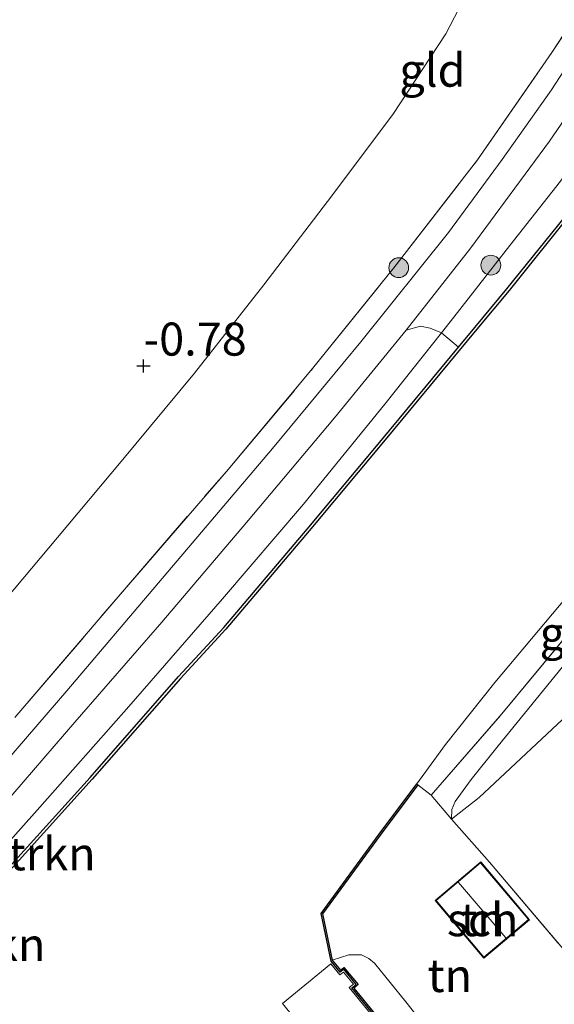
# Model space of a CAD drawing. Units: metres. Extents: x 109991 to 120006, y 445901 to 448554.
# Drawn here: x 114106 to 114146, y 446610 to 446685 of the extents above; entities that cross this region are included whole.
import ezdxf
from ezdxf.enums import TextEntityAlignment as Align

# ---------------------------------------------------------------- set-up
doc = ezdxf.new("R2010")
doc.units = ezdxf.units.M
doc.linetypes.add('IE-TERREINAFSCHEIDING', pattern=[10, 8, -2])
doc.layers.get('0').update_dxf_attribs({"lineweight": 25})
for name, color, linetype, lineweight in [('B-ME-AL-OVERIG-GV-B6', 7, 'BV-GELEIDERAIL', 18), ('B-ME-GR-BOMENSTRUIKEN-GV-B6', 93, 'Continuous', 18), ('B-ME-GR-BOOM-S-B1', 93, 'Continuous', 18), ('B-ME-GW-KRUINLIJN-L-B1', 93, 'Continuous', 18), ('B-ME-GW-TEENLIJN-L-B1', 93, 'Continuous', 18), ('B-ME-IE-GRASLAND-GV-B6', 93, 'Continuous', 18), ('B-ME-IE-GRONDWERKLIJN-GROND_INGERICHT-GV-B6', 253, 'Continuous', 18), ('B-ME-IE-TERREINAFSCHEIDING-RASTERHEKWERK-L-B1', 8, 'IE-TERREINAFSCHEIDING', 18), ('B-ME-KG-KADASTRAAL-DAKRAND-L-B1', 13, 'Continuous', 18), ('B-ME-KG-KADASTRAAL-NOKLIJN-L-B1', 13, 'Continuous', 18), ('B-ME-OB-WATERLIJN-L-B1', 133, 'OB-WATERLIJN', 18), ('B-ME-OG-BEBOUWING-GV-B6', 173, 'Continuous', 18), ('B-ME-OG-WATER-GV-B6', 153, 'Continuous', 18), ('B-ME-VH-VERH_SOORT-BITUMEN-GV-B6', 8, 'IE-TERREINAFSCHEIDING-NATUURLIJK-HOUTWAL', 18)]:
    doc.layers.add(name, color=color, linetype=linetype, lineweight=lineweight)
doc.layers.add('B-ME-GW-HOOGTEPUNT-S-B1', color=10, linetype='Continuous')
doc.layers.add('B-ME-OB-BESCHOEIING-GV-B6', color=10, linetype='Continuous')
doc.styles.add('NLCS-ISO', font='NLCS-ISO.TTF')
doc.linetypes.add('BV-GELEIDERAIL', pattern='A,10,-3,[108,NLCS.SHX,S=1,R=0,X=0,Y=0],-3', length=16)
doc.linetypes.add('IE-TERREINAFSCHEIDING-NATUURLIJK-HOUTWAL', pattern='A,7,-1.5,[67,NLCS.SHX,S=0.75,R=45,X=0,Y=0],-1.5,7,-1.5,[70,NLCS.SHX,S=0.75,R=0,X=0,Y=0],-1.5', length=20)
doc.linetypes.add('OB-WATERLIJN', pattern='A,10,[32,NLCS.SHX,S=2,R=0,X=0,Y=0],-12', length=22)

# ---------------------------------------------------------------- blocks, each defined once
blk = doc.blocks.new('hoogtepunt')
for p, q in [((-0.5, 0), (0.5, 0)), ((0, 0.5), (0, -0.5))]:
    blk.add_line(p, q)
blk = doc.blocks.new('boom')
h = blk.add_hatch(color=256)
edge = h.paths.add_edge_path()
edge.add_arc((0, 0), 0.75, 0, 360)
blk.add_circle((0, 0), 0.75)

msp = doc.modelspace()

# ---------------------------------------------------------------- linework, layer by layer
at = {"layer": 'B-ME-AL-OVERIG-GV-B6'}
msp.add_polyline3d([(114134.775, 446598.764, 3.741), (114125.419, 446610.234, 3.659), (114129.097, 446613.233, 3.632), (114129.777, 446612.4, 3.632), (114130.049, 446612.621, 3.299), (114130.798, 446611.703, 3.266), (114130.478, 446611.441, 3.605), (114133.163, 446608.15, 3.605), (114133.448, 446608.383, 3.266), (114134.325, 446607.308, 3.261), (114133.982, 446607.028, 3.61), (114138.347, 446601.678, 3.588), (114134.775, 446598.764, 3.741)], dxfattribs=at)
at = {"layer": 'B-ME-GR-BOMENSTRUIKEN-GV-B6'}
for points in [[(114137.46, 446660.973, 1.215), (114133.182, 446655.574, 1.215), (114127.008, 446648.017, 1.281), (114120.891, 446640.853, 1.369), (114113.81, 446632.706, 1.391), (114107.054, 446625.081, 1.391), (114100.479, 446617.738, 1.391)], [(114100.479, 446617.738, 1.391), (114107.054, 446625.081, 1.391), (114113.81, 446632.706, 1.391), (114120.891, 446640.853, 1.369), (114127.008, 446648.017, 1.281), (114133.182, 446655.574, 1.215), (114137.46, 446660.973, 1.215), (114138.76, 446659.896, 0.706)], [(114104.229, 446625.155, 1.462), (114109.711, 446631.528, 1.462), (114116.291, 446639.095, 1.458), (114122.706, 446646.621, 1.408), (114129.359, 446654.551, 1.353), (114134.778, 446661.16, 1.392), (114135.863, 446661.469, 1.374), (114136.612, 446661.312, 1.391), (114137.46, 446660.973, 1.215)], [(114138.76, 446659.896, 0.706), (114132.925, 446652.843, 0.706), (114127.293, 446646.13, 0.706), (114120.996, 446638.685, 0.706), (114117.555, 446634.967, 0.706), (114110.874, 446627.344, 0.706), (114103.482, 446619.181, 0.706)]]:
    msp.add_polyline3d(points, dxfattribs=at)
at = {"layer": 'B-ME-GW-KRUINLIJN-L-B1'}
for points in [[(114194.211, 446755.831, 1.242), (114191.088, 446749.989, 1.237), (114187.212, 446743.048, 1.264), (114183.428, 446735.879, 1.292), (114180.25, 446729.643, 1.303), (114176.274, 446722.424, 1.336), (114173.216, 446716.19, 1.286), (114170.031, 446710.457, 1.215), (114167.69, 446706.56, 1.237), (114164.028, 446700.219, 1.226), (114160.103, 446693.67, 1.22), (114156.939, 446688.289, 1.231), (114152.505, 446681.014, 1.226), (114149.417, 446676.455, 1.226), (114146.458, 446672.449, 1.22), (114142.645, 446667.582, 1.215), (114138.392, 446662.148, 1.215), (114137.46, 446660.973, 1.215), (114133.182, 446655.574, 1.215), (114127.008, 446648.017, 1.281), (114120.891, 446640.853, 1.369), (114113.81, 446632.706, 1.391), (114107.054, 446625.081, 1.391), (114100.479, 446617.738, 1.391)], [(114185.604, 446691.476, 1.446), (114180.838, 446683.433, 1.429), (114177.133, 446677.404, 1.441), (114174.1, 446672.369, 1.469), (114169.39, 446664.809, 1.418), (114165.487, 446658.731, 1.407), (114161.511, 446653.329, 1.446), (114159.86, 446651.341, 1.524), (114157.317, 446648.277, 1.644), (114153.339, 446643.715, 1.622), (114146.61, 446635.695, 1.503), (114141.741, 446629.728, 1.48), (114139.709, 446627.19, 1.344), (114138.505, 446625.52, 1.265), (114138.253, 446624.904, 1.23), (114138.209, 446624.178, 1.077)], [(114137.853, 446606.457, 0.981), (114134.755, 446610.369, 0.992), (114132.382, 446613.278, 0.975), (114131.976, 446613.645, 0.975), (114131.42, 446613.927, 0.964), (114130.453, 446613.918, 0.943), (114129.195, 446613.507, 0.5)]]:
    msp.add_polyline3d(points, dxfattribs=at)
at = {"layer": 'B-ME-GW-TEENLIJN-L-B1'}
for points in [[(114228.157, 446758.727, 0.763), (114222.826, 446750.807, 0.804), (114220.046, 446745.447, 0.804), (114220.09, 446743.356, 0.787), (114220.016, 446742.587, 0.781), (114219.596, 446741.515, 0.753), (114217.212, 446737.628, 0.662), (114214.931, 446734.194, 0.695), (114213.691, 446731.177, 0.599), (114213.22, 446730.304, 0.577), (114209.228, 446724.348, 0.435), (114205.436, 446718.567, 0.253), (114197.824, 446706.521, 0.173), (114190.022, 446694.264, 0.253), (114183.971, 446684.026, 0.321), (114177.805, 446673.661, 0.281), (114170.942, 446661.933, 0.247), (114164.777, 446653.178, 0.213), (114161.914, 446649.464, 0.337), (114159.209, 446646.182, 0.338), (114153.446, 446639.057, 0.332), (114147.8, 446632.822, 0.406), (114140.301, 446625.811, 0.884), (114138.209, 446624.178, 1.077)], [(114174.355, 446749.913, -0.81), (114168.175, 446736.794, -0.746), (114163.093, 446726.979, -0.697), (114157.014, 446715.578, -0.643), (114150.388, 446703.574, -0.621), (114146.43, 446697.425, -0.616), (114142.034, 446690.793, -0.578), (114138.764, 446685.485, -0.573), (114137.782, 446683.592, -0.562), (114133.784, 446677.48, -0.578), (114128.848, 446670.898, -0.497), (114124.014, 446664.59, -0.486), (114118.776, 446657.916, -0.442), (114113.231, 446651.228, -0.529), (114108.407, 446645.496, -0.578), (114103.126, 446639.228, -0.502)]]:
    msp.add_polyline3d(points, dxfattribs=at)
at = {"layer": 'B-ME-IE-GRASLAND-GV-B6'}
for points in [[(114105.187, 446631.88, 1.279), (114112.997, 446641.011, 1.275), (114121.183, 446650.492, 1.33), (114127.704, 446658.259, 1.31), (114133.849, 446665.878, 1.291), (114140.19, 446674.06, 1.267), (114145.823, 446682.161, 1.357), (114150.693, 446689.636, 1.415), (114155.77, 446697.913, 1.392), (114162.013, 446708.474, 1.295), (114168.015, 446719.461, 1.322), (114173.642, 446729.587, 1.287), (114180.052, 446741.554, 1.335), (114186.322, 446752.486, 1.342), (114190.544, 446760.556, 1.291)], [(114192.088, 446759.785, 1.404), (114186.919, 446750.67, 1.415), (114181.858, 446741.506, 1.392), (114175.698, 446730.217, 1.334), (114170.94, 446721.636, 1.353), (114166.324, 446713.183, 1.38), (114161.369, 446704.37, 1.423), (114155.99, 446695.384, 1.532), (114150.665, 446686.875, 1.486), (114145.794, 446679.348, 1.447), (114142.059, 446674.07, 1.47), (114138.005, 446668.56, 1.466), (114131.369, 446660.28, 1.404), (114124.686, 446652.209, 1.38), (114116.046, 446642.066, 1.451), (114109.106, 446633.887, 1.454), (114102.992, 446626.801, 1.49)], [(114156.939, 446688.289, 1.231), (114152.505, 446681.014, 1.226), (114149.417, 446676.455, 1.226), (114146.458, 446672.449, 1.22), (114142.645, 446667.582, 1.215), (114138.392, 446662.148, 1.215), (114137.46, 446660.973, 1.215), (114136.612, 446661.312, 1.391), (114135.863, 446661.469, 1.374), (114134.778, 446661.16, 1.392), (114139.677, 446667.393, 1.369), (114145.633, 446675.471, 1.404), (114150.826, 446683.025, 1.427), (114154.291, 446688.492, 1.427)], [(114158.11, 446686.56, 0.706), (114152.613, 446677.947, 0.706), (114147.3, 446670.357, 0.706), (114142.417, 446664.308, 0.706), (114139.989, 446661.381, 0.706), (114138.76, 446659.896, 0.706), (114137.46, 446660.973, 1.215), (114138.392, 446662.148, 1.215), (114142.645, 446667.582, 1.215), (114146.458, 446672.449, 1.22), (114149.417, 446676.455, 1.226), (114152.505, 446681.014, 1.226), (114156.939, 446688.289, 1.231)], [(114159.86, 446651.341, 1.524), (114157.317, 446648.277, 1.644), (114153.339, 446643.715, 1.622), (114146.61, 446635.695, 1.503), (114141.741, 446629.728, 1.48), (114139.709, 446627.19, 1.344), (114138.505, 446625.52, 1.265), (114138.253, 446624.904, 1.23), (114138.209, 446624.178, 1.077), (114136.682, 446625.994, 1.361), (114142.022, 446632.145, 1.446), (114149.54, 446641.205, 1.492), (114157.29, 446650.437, 1.576), (114158.782, 446652.3, 1.544), (114159.86, 446651.341, 1.524)], [(114161.914, 446649.464, 0.337), (114159.209, 446646.182, 0.338), (114153.446, 446639.057, 0.332), (114147.8, 446632.822, 0.406), (114140.301, 446625.811, 0.884), (114138.209, 446624.178, 1.077), (114138.253, 446624.904, 1.23), (114138.505, 446625.52, 1.265), (114139.709, 446627.19, 1.344), (114141.741, 446629.728, 1.48), (114146.61, 446635.695, 1.503), (114153.339, 446643.715, 1.622), (114157.317, 446648.277, 1.644), (114159.86, 446651.341, 1.524), (114160.215, 446651.002, 1.44), (114161.914, 446649.464, 0.337)], [(114149.54, 446641.205, 1.492), (114142.022, 446632.145, 1.446), (114136.682, 446625.994, 1.361), (114135.67, 446626.787, 0.5), (114135.59, 446626.847, 0.5), (114137.776, 446629.836, 0.5), (114141.487, 446634.509, 0.5), (114146.391, 446640.335, 0.5)]]:
    msp.add_polyline3d(points, dxfattribs=at)
at = {"layer": 'B-ME-IE-GRONDWERKLIJN-GROND_INGERICHT-GV-B6'}
for points in [[(114168.731, 446759.141, -1.434), (114174.355, 446749.913, -0.81), (114168.175, 446736.794, -0.746), (114163.093, 446726.979, -0.697), (114157.014, 446715.578, -0.643), (114150.388, 446703.574, -0.621), (114146.43, 446697.425, -0.616), (114142.034, 446690.793, -0.578), (114138.764, 446685.485, -0.573), (114137.782, 446683.592, -0.562), (114133.784, 446677.48, -0.578), (114128.848, 446670.898, -0.497), (114124.014, 446664.59, -0.486), (114118.776, 446657.916, -0.442), (114113.231, 446651.228, -0.529), (114108.407, 446645.496, -0.578), (114103.126, 446639.228, -0.502)], [(114103.126, 446639.228, -0.502), (114108.407, 446645.496, -0.578), (114113.231, 446651.228, -0.529), (114118.776, 446657.916, -0.442), (114124.014, 446664.59, -0.486), (114128.848, 446670.898, -0.497), (114133.784, 446677.48, -0.578), (114137.782, 446683.592, -0.562), (114138.764, 446685.485, -0.573), (114142.034, 446690.793, -0.578), (114146.43, 446697.425, -0.616), (114150.388, 446703.574, -0.621), (114157.014, 446715.578, -0.643), (114163.093, 446726.979, -0.697), (114168.175, 446736.794, -0.746), (114174.355, 446749.913, -0.81), (114177.262, 446745.449, 0.5), (114180.052, 446741.554, 1.335)], [(114180.052, 446741.554, 1.335), (114173.642, 446729.587, 1.287), (114168.015, 446719.461, 1.322), (114162.013, 446708.474, 1.295), (114155.77, 446697.913, 1.392), (114150.693, 446689.636, 1.415), (114145.823, 446682.161, 1.357), (114140.19, 446674.06, 1.267), (114133.849, 446665.878, 1.291), (114127.704, 446658.259, 1.31), (114121.183, 446650.492, 1.33), (114112.997, 446641.011, 1.275), (114105.187, 446631.88, 1.279)], [(114146.918, 446614.067, 0.622), (114141.106, 446620.942, 0.958), (114138.209, 446624.178, 1.077), (114140.301, 446625.811, 0.884), (114147.8, 446632.822, 0.406)], [(114137.853, 446606.457, 0.981), (114134.755, 446610.369, 0.992), (114132.382, 446613.278, 0.975), (114131.976, 446613.645, 0.975), (114131.42, 446613.927, 0.964), (114130.453, 446613.918, 0.943), (114129.195, 446613.507, 0.5), (114128.461, 446617.028, 0.5), (114132.817, 446622.98, 0.5), (114135.67, 446626.787, 0.5), (114136.682, 446625.994, 1.361)], [(114136.682, 446625.994, 1.361), (114138.209, 446624.178, 1.077), (114141.106, 446620.942, 0.958), (114146.918, 446614.067, 0.622), (114152.585, 446607.709, 0.565)], [(114140.671, 446613.666, 1.034), (114144.121, 446616.578, 1.034), (114140.427, 446620.954, 1.034), (114136.977, 446618.042, 1.111), (114140.671, 446613.666, 1.034)], [(114132.523, 446609.322, 0.5), (114130.83, 446611.406, 0.5), (114131.15, 446611.667, 0.5), (114130.084, 446612.973, 0.5), (114129.812, 446612.751, 0.5), (114129.195, 446613.507, 0.5), (114130.453, 446613.918, 0.943), (114131.42, 446613.927, 0.964), (114131.976, 446613.645, 0.975), (114132.382, 446613.278, 0.975), (114134.755, 446610.369, 0.992), (114137.853, 446606.457, 0.981)]]:
    msp.add_polyline3d(points, dxfattribs=at)
at = {"layer": 'B-ME-IE-TERREINAFSCHEIDING-RASTERHEKWERK-L-B1'}
for points in [[(114105.187, 446631.88, 1.279), (114112.997, 446641.011, 1.275), (114121.183, 446650.492, 1.33), (114127.704, 446658.259, 1.31), (114133.849, 446665.878, 1.291), (114140.19, 446674.06, 1.267), (114145.823, 446682.161, 1.357), (114150.693, 446689.636, 1.415), (114155.77, 446697.913, 1.392), (114162.013, 446708.474, 1.295), (114168.015, 446719.461, 1.322), (114173.642, 446729.587, 1.287), (114180.052, 446741.554, 1.335), (114186.322, 446752.486, 1.342), (114190.544, 446760.556, 1.291)], [(114135.67, 446626.787, 0.5), (114136.682, 446625.994, 1.361), (114142.022, 446632.145, 1.446), (114149.54, 446641.205, 1.492), (114157.29, 446650.437, 1.576), (114158.782, 446652.3, 1.544), (114159.628, 446653.356, 1.582), (114163.49, 446658.632, 1.492), (114168.789, 446666.421, 1.424), (114171.649, 446670.927, 1.418), (114176.389, 446678.689, 1.48), (114181.708, 446687.68, 1.508), (114185.743, 446694.326, 1.48), (114190.657, 446702.617, 1.486), (114195.565, 446710.227, 1.52), (114199.088, 446715.886, 1.475), (114204.493, 446723.961, 1.452), (114206.744, 446727.621, 1.508), (114210.889, 446733.997, 1.48), (114211.964, 446736.088, 1.402), (114210.318, 446736.811, 0.949)], [(114136.682, 446625.994, 1.361), (114138.209, 446624.178, 1.077), (114141.106, 446620.942, 0.958), (114146.918, 446614.067, 0.622), (114152.585, 446607.709, 0.565)]]:
    msp.add_polyline3d(points, dxfattribs=at)
at = {"layer": 'B-ME-KG-KADASTRAAL-DAKRAND-L-B1'}
msp.add_polyline3d([(114140.677, 446613.736, 3.026), (114137.047, 446618.036, 3.053), (114140.421, 446620.884, 3.026), (114144.05, 446616.584, 3.037), (114140.677, 446613.736, 3.026)], dxfattribs=at)
at = {"layer": 'B-ME-KG-KADASTRAAL-NOKLIJN-L-B1'}
msp.add_line((114138.742, 446619.401, 4.035), (114142.343, 446615.209, 3.961), dxfattribs=at)
at = {"layer": 'B-ME-OB-BESCHOEIING-GV-B6'}
for points in [[(114103.482, 446619.181, 0.706), (114110.874, 446627.344, 0.706), (114117.555, 446634.967, 0.706), (114120.996, 446638.685, 0.706), (114127.293, 446646.13, 0.706), (114132.925, 446652.843, 0.706), (114138.76, 446659.896, 0.706), (114139.989, 446661.381, 0.706), (114142.417, 446664.308, 0.706), (114147.3, 446670.357, 0.706), (114152.613, 446677.947, 0.706), (114158.11, 446686.56, 0.706), (114163.098, 446695.266, 0.706), (114166.95, 446701.736, 0.706), (114171.952, 446710.13, 0.706), (114175.427, 446717.085, 0.706), (114179.561, 446724.932, 0.706), (114183.189, 446731.974, 0.706), (114187.716, 446740.583, 0.706), (114191.429, 446747.474, 0.706), (114196.322, 446756.569, 0.706)], [(114196.496, 446756.471, 0.5), (114191.605, 446747.379, 0.5), (114187.893, 446740.489, 0.5), (114183.366, 446731.882, 0.5), (114179.738, 446724.84, 0.5), (114175.605, 446716.994, 0.5), (114172.128, 446710.034, 0.5), (114167.122, 446701.634, 0.5), (114163.271, 446695.165, 0.5), (114158.281, 446686.456, 0.5), (114152.779, 446677.836, 0.5), (114147.46, 446670.237, 0.5), (114142.572, 446664.181, 0.5), (114140.143, 446661.253, 0.5), (114133.079, 446652.715, 0.5), (114127.446, 446646.001, 0.5), (114121.146, 446638.552, 0.5), (114117.704, 446634.833, 0.5), (114111.023, 446627.211, 0.5), (114103.629, 446619.045, 0.5)], [(114132.445, 446609.259, 0.5), (114130.689, 446611.42, 0.5), (114131.009, 446611.681, 0.5), (114130.07, 446612.833, 0.5), (114129.798, 446612.611, 0.5), (114129.117, 446613.444, 0.5), (114128.354, 446617.051, 0.5), (114132.737, 446623.04, 0.5), (114135.59, 446626.847, 0.5), (114135.67, 446626.787, 0.5)], [(114135.67, 446626.787, 0.5), (114132.817, 446622.98, 0.5), (114128.461, 446617.028, 0.5), (114129.195, 446613.507, 0.5), (114129.812, 446612.751, 0.5), (114130.084, 446612.973, 0.5), (114131.15, 446611.667, 0.5), (114130.83, 446611.406, 0.5), (114132.523, 446609.322, 0.5)]]:
    msp.add_polyline3d(points, dxfattribs=at)
at = {"layer": 'B-ME-OB-WATERLIJN-L-B1'}
for points in [[(114103.629, 446619.045, 0.5), (114111.023, 446627.211, 0.5), (114117.704, 446634.833, 0.5), (114121.146, 446638.552, 0.5), (114127.446, 446646.001, 0.5), (114133.079, 446652.715, 0.5), (114140.143, 446661.253, 0.5), (114142.572, 446664.181, 0.5), (114147.46, 446670.237, 0.5), (114152.779, 446677.836, 0.5), (114158.281, 446686.456, 0.5), (114163.271, 446695.165, 0.5), (114167.122, 446701.634, 0.5), (114172.128, 446710.034, 0.5), (114175.605, 446716.994, 0.5), (114179.738, 446724.84, 0.5), (114183.366, 446731.882, 0.5), (114187.893, 446740.489, 0.5), (114191.605, 446747.379, 0.5), (114196.496, 446756.471, 0.5)], [(114135.59, 446626.847, 0.5), (114137.776, 446629.836, 0.5), (114141.487, 446634.509, 0.5), (114146.391, 446640.335, 0.5), (114153.322, 446648.564, 0.5), (114157.246, 446653.379, 0.5), (114158.135, 446654.429, 0.5), (114158.572, 446654.934, 0.5)], [(114137.961, 446596.312, 0.5), (114138.885, 446601.231, 0.5), (114138.558, 446601.656, 0.5), (114134.193, 446607.007, 0.5), (114134.536, 446607.287, 0.5), (114133.47, 446608.594, 0.5), (114133.184, 446608.361, 0.5), (114132.445, 446609.259, 0.5), (114130.689, 446611.42, 0.5), (114131.009, 446611.681, 0.5), (114130.07, 446612.833, 0.5), (114129.798, 446612.611, 0.5), (114129.117, 446613.444, 0.5), (114128.354, 446617.051, 0.5), (114132.737, 446623.04, 0.5), (114135.59, 446626.847, 0.5)]]:
    msp.add_polyline3d(points, dxfattribs=at)
at = {"layer": 'B-ME-OG-BEBOUWING-GV-B6'}
msp.add_polyline3d([(114140.671, 446613.666, 1.034), (114136.977, 446618.042, 1.111), (114140.427, 446620.954, 1.034), (114144.121, 446616.578, 1.034), (114140.671, 446613.666, 1.034)], dxfattribs=at)
at = {"layer": 'B-ME-OG-WATER-GV-B6'}
for points in [[(114103.629, 446619.045, 0.5), (114111.023, 446627.211, 0.5), (114117.704, 446634.833, 0.5), (114121.146, 446638.552, 0.5), (114127.446, 446646.001, 0.5), (114133.079, 446652.715, 0.5), (114140.143, 446661.253, 0.5), (114142.572, 446664.181, 0.5), (114147.46, 446670.237, 0.5), (114152.779, 446677.836, 0.5), (114158.281, 446686.456, 0.5), (114163.271, 446695.165, 0.5), (114167.122, 446701.634, 0.5), (114172.128, 446710.034, 0.5), (114175.605, 446716.994, 0.5), (114179.738, 446724.84, 0.5), (114183.366, 446731.882, 0.5), (114187.893, 446740.489, 0.5), (114191.605, 446747.379, 0.5), (114196.496, 446756.471, 0.5)], [(114179.55, 446686.637, 0.5), (114175.71, 446680.22, 0.5), (114172.066, 446674.594, 0.5), (114165.607, 446664.837, 0.5), (114158.572, 446654.934, 0.5), (114158.135, 446654.429, 0.5), (114157.246, 446653.379, 0.5), (114153.322, 446648.564, 0.5), (114146.391, 446640.335, 0.5), (114141.487, 446634.509, 0.5), (114137.776, 446629.836, 0.5), (114135.59, 446626.847, 0.5), (114132.737, 446623.04, 0.5), (114128.354, 446617.051, 0.5), (114129.117, 446613.444, 0.5), (114129.798, 446612.611, 0.5), (114130.07, 446612.833, 0.5), (114131.009, 446611.681, 0.5), (114130.689, 446611.42, 0.5), (114132.445, 446609.259, 0.5)]]:
    msp.add_polyline3d(points, dxfattribs=at)
at = {"layer": 'B-ME-VH-VERH_SOORT-BITUMEN-GV-B6'}
for points in [[(114102.992, 446626.801, 1.49), (114109.106, 446633.887, 1.454), (114116.046, 446642.066, 1.451), (114124.686, 446652.209, 1.38), (114131.369, 446660.28, 1.404), (114138.005, 446668.56, 1.466), (114142.059, 446674.07, 1.47), (114145.794, 446679.348, 1.447), (114150.665, 446686.875, 1.486), (114155.99, 446695.384, 1.532), (114161.369, 446704.37, 1.423), (114166.324, 446713.183, 1.38), (114170.94, 446721.636, 1.353), (114175.698, 446730.217, 1.334), (114181.858, 446741.506, 1.392), (114186.919, 446750.67, 1.415), (114192.088, 446759.785, 1.404)], [(114193.858, 446758.399, 1.4), (114190.16, 446751.907, 1.396), (114186.546, 446745.459, 1.341), (114181.467, 446736.299, 1.326), (114176.891, 446727.942, 1.341), (114172.188, 446719.434, 1.353), (114167.346, 446710.547, 1.373), (114162.45, 446702.078, 1.404), (114158.566, 446695.539, 1.419), (114154.291, 446688.492, 1.427), (114150.826, 446683.025, 1.427), (114145.633, 446675.471, 1.404), (114139.677, 446667.393, 1.369), (114134.778, 446661.16, 1.392), (114129.359, 446654.551, 1.353), (114122.706, 446646.621, 1.408), (114116.291, 446639.095, 1.458), (114109.711, 446631.528, 1.462), (114104.229, 446625.155, 1.462)]]:
    msp.add_polyline3d(points, dxfattribs=at)

# ---------------------------------------------------------------- block references
at = {"layer": 'B-ME-GR-BOOM-S-B1', "rotation": 90}
for p in [(114134.226, 446665.897, 1.565), (114141.196, 446666.086, 1.287)]:
    msp.add_blockref('boom', p, dxfattribs=at)
at = {"layer": 'B-ME-GW-HOOGTEPUNT-S-B1', "rotation": 90}
msp.add_blockref('hoogtepunt', (114114.913, 446658.464, -0.78), dxfattribs=at)
msp.add_blockref('hoogtepunt', (114114.913, 446658.464, -0.78), dxfattribs=at)

# ---------------------------------------------------------------- texts
at = {"layer": 'B-ME-GR-BOMENSTRUIKEN-GV-B6', "ltscale": 0.2, "style": 'NLCS-ISO'}
for p in [(114100.783, 446621.565), (114096.983, 446614.694)]:
    msp.add_text('bmn en strkn', height=2.5, dxfattribs=at).set_placement(p, align=Align.MIDDLE_CENTER)
at = {"layer": 'B-ME-GW-HOOGTEPUNT-S-B1', "ltscale": 0.2, "style": 'NLCS-ISO'}
msp.add_text('-0.78', height=2.5, dxfattribs=at).set_placement((114114.913, 446658.464, -0.78), align=Align.BOTTOM_LEFT)
msp.add_text('-0.78', height=2.5, dxfattribs=at).set_placement((114114.913, 446658.464, -0.78), align=Align.BOTTOM_LEFT)
at = {"layer": 'B-ME-IE-GRASLAND-GV-B6', "ltscale": 0.2, "style": 'NLCS-ISO'}
msp.add_text('gras', height=2.5, dxfattribs=at).set_placement((114148.271, 446638.239), align=Align.MIDDLE_CENTER)
at = {"layer": 'B-ME-IE-GRONDWERKLIJN-GROND_INGERICHT-GV-B6', "ltscale": 0.2, "style": 'NLCS-ISO'}
for s, p in [('gld', (114136.778, 446680.835)), ('tn', (114140.573, 446616.581)), ('tn', (114138.092, 446612.359))]:
    msp.add_text(s, height=2.5, dxfattribs=at).set_placement(p, align=Align.MIDDLE_CENTER)
at = {"layer": 'B-ME-OG-BEBOUWING-GV-B6', "ltscale": 0.2, "style": 'NLCS-ISO'}
msp.add_text('sch', height=2.5, dxfattribs=at).set_placement((114140.573, 446616.581), align=Align.MIDDLE_CENTER)

doc.saveas('drawing.dxf')
